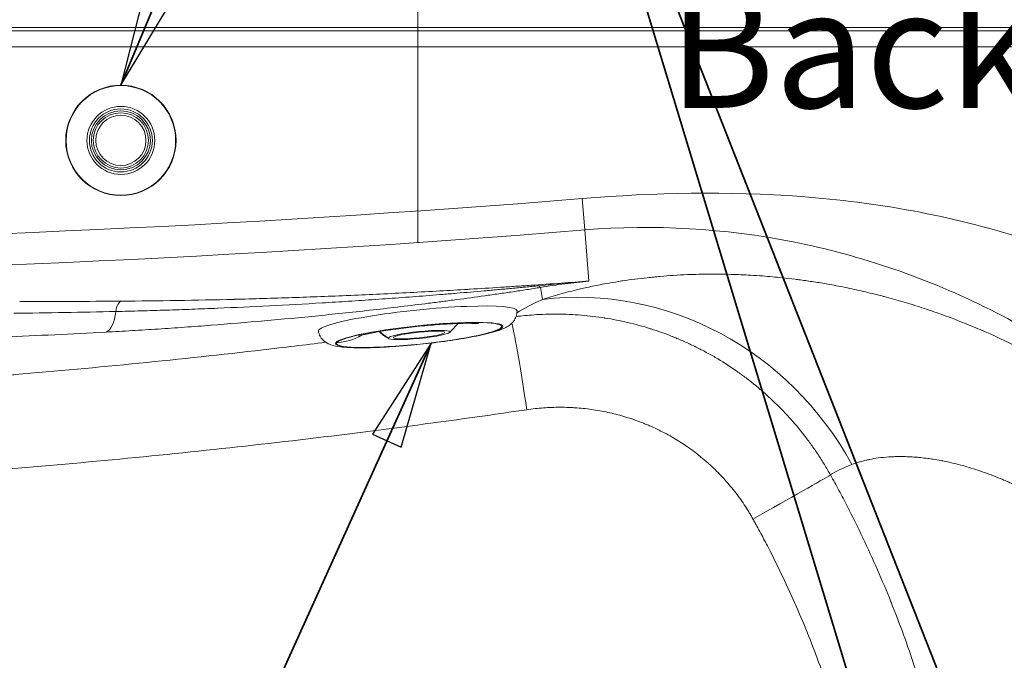
# Model space of a CAD drawing. Units: inches. Extents: x 5 to 165, y 4 to 215.
# Drawn here: x 58 to 73, y 97 to 107 of the extents above; entities that cross this region are included whole.
import ezdxf

# ---------------------------------------------------------------- set-up
doc = ezdxf.new("R2010")
doc.units = ezdxf.units.IN
doc.header["$LTSCALE"] = 20
doc.header["$MEASUREMENT"] = 0
for name, color, linetype, lineweight in [('Dimension (ANSI)', 7, 'Continuous', 18), ('Symbol (ANSI)', 7, 'Continuous', 35), ('Visible (ANSI)', 7, 'Continuous', 18), ('Visible Narrow (ANSI)', 7, 'Continuous', 5)]:
    doc.layers.add(name, color=color, linetype=linetype, lineweight=lineweight)
doc.styles.add('Note Text (ANSI)', font='times.ttf')
doc.dimstyles.new('Clarion Style 1', dxfattribs={"dimscale": 20, "dimtxt": 0.094, "dimasz": 0.098425, "dimexe": 0.125, "dimexo": 0.0625, "dimgap": 0.031496, "dimtad": 1, "dimdec": 3, "dimrnd": 1e-08, "dimzin": 3, "dimdsep": 46, "dimlunit": 5, "dimtxsty": 'Note Text (ANSI)', "dimcen": 0.09, "dimdle": 0.15, "dimclrd": 256, "dimclre": 256, "dimclrt": 256, "dimadec": 0, "dimazin": 3, "dimtfac": 1.06383, "dimtofl": 0, "dimtmove": 0, "dimatfit": 3, "dimldrblk": 'Filled-1', "dimfxl": 1, "dimfrac": 1, "dimtolj": 1, "dimtzin": 12, "dimlwd": -1, "dimlwe": -1, "dimarcsym": 0})
doc.dimstyles.new('Clarion Style 1 w_ in [mm]$7', dxfattribs={"dimscale": 20, "dimtxt": 0.094, "dimasz": 0.085, "dimexe": 0.0625, "dimexo": 0.0625, "dimgap": 0.025, "dimtad": 1, "dimdec": 3, "dimrnd": 1e-08, "dimzin": 3, "dimdsep": 46, "dimlunit": 5, "dimtxsty": 'Note Text (ANSI)', "dimcen": 0.09, "dimdle": 0.1, "dimclrd": 256, "dimclre": 256, "dimclrt": 256, "dimadec": 0, "dimazin": 3, "dimtfac": 1.06383, "dimtofl": 0, "dimtmove": 0, "dimatfit": 3, "dimldrblk": 'Filled-1', "dimfxl": 1, "dimfrac": 1, "dimtolj": 1, "dimtzin": 12, "dimlwd": -1, "dimlwe": -1, "dimarcsym": 0})

# ---------------------------------------------------------------- blocks, each defined once
blk = doc.blocks.new('Filled-1')
at = {"color": 0}
for p, q in [((0, 0), (-1, 0.1471)), ((-1, 0.1471), (-1, -0.1471)), ((-1, 0), (0, 0)), ((-1, -0.1471), (0, 0))]:
    blk.add_line(p, q, dxfattribs=at)
at = {"color": 0, "flags": 128}
blk.add_lwpolyline([(-1, -0.1471), (0, 0), (-1, 0.1471), (-1, -0.1471)], dxfattribs=at)
at = {"color": 0}
blk.add_solid([(-1, -0.1471), (0, 0), (-1, 0.1471), (-1, -0.1471)], dxfattribs=at)
blk = doc.blocks.new('_DotSmall')
at = {"color": 0, "linetype": 'ByBlock', "const_width": 0.5}
blk.add_lwpolyline([(-0.0625, 0, 1), (0.0625, 0, 1)], format="xyb", close=True, dxfattribs=at)
blk = doc.blocks.new('*D24')
at = {"layer": 'Defpoints', "color": 0, "transparency": 16777216}
for p in [(63.829, 120.743), (63.829, 102.345), (52.103, 101.27)]:
    blk.add_point(p, dxfattribs=at)
at = {"layer": 'Dimension (ANSI)', "transparency": 16777216}
for p, q in [((52.103, 102.52), (52.103, 123.243)), ((63.829, 103.595), (63.829, 123.243)), ((52.103, 120.743), (61.86, 120.743))]:
    blk.add_line(p, q, dxfattribs=at)
blk.add_solid([(61.86, 121.072), (61.86, 120.415), (63.829, 120.743)], dxfattribs=at)
at = {"layer": 'Dimension (ANSI)', "transparency": 16777216, "xscale": 1.968503892421722, "yscale": 1.968503892421722, "zscale": 1.968503892421722, "rotation": 180}
blk.add_blockref('_DotSmall', (52.103, 120.743), dxfattribs=at)
at = {"layer": 'Dimension (ANSI)', "transparency": 16777216, "insert": (55.368, 123.301), "char_height": 1.88, "attachment_point": 1, "style": 'Note Text (ANSI)'}
blk.add_mtext('\\A1;12in', dxfattribs=at)

msp = doc.modelspace()

# ---------------------------------------------------------------- linework, layer by layer
at = {"layer": 'Visible (ANSI)'}
for p, q in [((84.36434, 106.99396), (25.11365, 106.99396)), ((62.44748, 102.63907), (62.44748, 102.63907)), ((62.47117, 102.64053), (62.47117, 102.64053)), ((62.21834, 102.42442), (62.21834, 102.42442))]:
    msp.add_line(p, q, dxfattribs=at)
for radius in [0.875, 0.49894, 0.4675, 0.4375]:
    msp.add_circle((59.12313, 105.20632), radius, dxfattribs=at)
for centre, major_axis, start_param, end_param in [((63.82856, 102.34494), (-1.5751, -0.16287), 3.13050456, 6.2942734), ((63.81526, 102.47347), (1.21204, 0.12533), 1.40919217, 1.40962053), ((63.81526, 102.47347), (1.58505, 0.1639), 1.02112367, 1.02120433), ((63.81526, 102.47347), (1.58505, 0.1639), 2.42153527, 2.42157028), ((63.81526, 102.47347), (1.21204, 0.12533), 2.03261024, 2.03264353), ((63.81098, 102.51492), (0.85265, 0.08817), 2.1462767, 2.14629421)]:
    msp.add_ellipse(centre, major_axis=major_axis, ratio=0.1096576, start_param=start_param, end_param=end_param, dxfattribs=at)
for major_axis in [(-0.48959, -0.05063), (-0.40783, -0.04217)]:
    msp.add_ellipse((63.85156, 102.12249), major_axis=major_axis, ratio=0.1096576, dxfattribs=at)
for points in [[(65.3793, 102.81438), (65.37928, 102.81442), (65.37927, 102.81445), (65.37926, 102.81449)], [(64.46319, 102.30466), (64.42558, 102.25396), (64.38304, 102.2068), (64.33662, 102.16464)], [(63.36813, 102.0645), (63.31407, 102.09626), (63.26278, 102.13372), (63.2156, 102.17565)]]:
    msp.add_open_spline(points, degree=3, dxfattribs=at)
for points, knots in [([(65.40375, 102.50589), (65.40383, 102.47357), (65.39774, 102.44274), (65.37831, 102.38705), (65.36449, 102.36363), (65.33323, 102.32059), (65.31593, 102.30407), (65.27306, 102.26795), (65.24979, 102.25442), (65.14199, 102.19767), (65.05469, 102.17334), (64.83018, 102.11815), (64.70293, 102.09262), (64.43104, 102.04641), (64.28916, 102.02561), (63.99759, 101.98873), (63.84816, 101.9726), (63.55448, 101.94623), (63.41031, 101.93599), (63.13949, 101.92237), (63.01319, 101.91906), (62.78548, 101.92019), (62.68661, 101.92464), (62.55061, 101.94152), (62.50545, 101.94873), (62.42652, 101.97657), (62.39753, 101.98788), (62.33601, 102.03346), (62.30621, 102.06037), (62.26966, 102.12654), (62.2595, 102.15235), (62.25375, 102.18017)], [3.0911481, 3.0911481, 3.0911481, 3.0911481, 3.13147867, 3.13147867, 3.17811027, 3.17811027, 3.23995313, 3.23995313, 3.34686222, 3.34686222, 3.74836231, 3.74836231, 4.11319581, 4.11319581, 4.44605121, 4.44605121, 4.77324277, 4.77324277, 5.09997706, 5.09997706, 5.43047749, 5.43047749, 5.77744554, 5.77744554, 5.99400505, 5.99400505, 6.1022848, 6.1022848, 6.17511818, 6.17511818, 6.21056456, 6.21056456, 6.21056456, 6.21056456]), ([(64.79192, 102.30177), (64.79192, 102.30177), (64.78854, 102.3022), (64.77287, 102.30362), (64.75634, 102.30479), (64.70743, 102.30688), (64.67127, 102.30766), (64.57702, 102.30773), (64.51458, 102.30656), (64.36614, 102.30114), (64.27616, 102.2963), (64.07939, 102.28257), (63.96942, 102.27313), (63.74647, 102.25056), (63.63075, 102.23697), (63.41313, 102.20778), (63.30831, 102.19176), (63.12985, 102.16076), (63.05217, 102.14521), (62.9701, 102.12633), (62.94895, 102.12107), (62.91896, 102.11307), (62.90848, 102.11001), (62.89708, 102.10649), (62.89441, 102.10556), (62.89441, 102.10556)], [1.29523319, 1.29523319, 1.29523319, 1.29523319, 1.53384192, 1.53384192, 1.91408576, 1.91408576, 2.41048536, 2.41048536, 3.04195879, 3.04195879, 3.79417165, 3.79417165, 4.62826135, 4.62826135, 5.50212839, 5.50212839, 6.37788917, 6.37788917, 7.21225181, 7.21225181, 7.56757708, 7.56757708, 7.85825179, 7.85825179, 8.07638506, 8.07638506, 8.07638506, 8.07638506]), ([(65.55821, 100.93866), (64.23892, 100.74451), (62.9174, 100.57114), (60.26988, 100.26593), (58.94389, 100.13409), (56.28734, 99.91208), (54.9568, 99.82191), (52.95746, 99.71814), (52.29043, 99.6888), (50.95516, 99.64069), (50.28692, 99.62191), (48.94919, 99.59501), (48.2797, 99.58688), (46.93938, 99.58138), (46.26856, 99.584), (44.92549, 99.60012), (44.25323, 99.61361), (43.24364, 99.64209), (42.90691, 99.65296), (42.48573, 99.66828), (42.40148, 99.67143), (42.23297, 99.6779), (41.98022, 99.68786), (41.72748, 99.6986), (40.88505, 99.7361), (40.21117, 99.77159), (38.86338, 99.85347), (38.18945, 99.89986), (37.17848, 99.97743), (36.84148, 100.00461), (36.16748, 100.06159), (35.83048, 100.09138), (35.15653, 100.15355), (34.81958, 100.18592), (34.14581, 100.25321), (33.80899, 100.28813), (33.47228, 100.32432)], [0, 0, 0, 0, 0.125, 0.125, 0.25, 0.25, 0.375, 0.375, 0.4375, 0.4375, 0.5, 0.5, 0.5625, 0.5625, 0.625, 0.625, 0.6875, 0.6875, 0.71875, 0.71875, 0.7265625, 0.7265625, 0.734375, 0.75, 0.75, 0.8125, 0.8125, 0.875, 0.875, 0.90625, 0.90625, 0.9375, 0.9375, 0.96875, 0.96875, 1, 1, 1, 1]), ([(69.14418, 99.20568), (69.13336, 99.22509), (69.12232, 99.24446), (69.11111, 99.26367), (69.09991, 99.28288), (69.08853, 99.30195), (69.07699, 99.32088), (69.05399, 99.35861), (69.03031, 99.39577), (69.00597, 99.4324), (69.00588, 99.43253), (69.00579, 99.43267), (69.0057, 99.43281), (68.957, 99.50606), (68.90565, 99.57712), (68.85172, 99.64605), (68.85153, 99.64629), (68.85134, 99.64653), (68.85115, 99.64677), (68.79725, 99.71561), (68.74077, 99.78231), (68.6817, 99.84687), (68.68142, 99.84717), (68.68115, 99.84747), (68.68088, 99.84777), (68.62181, 99.91227), (68.56015, 99.97463), (68.49585, 100.03481), (68.49551, 100.03512), (68.49517, 100.03543), (68.49484, 100.03575), (68.47867, 100.05086), (68.46234, 100.06584), (68.44583, 100.08068), (68.42933, 100.09553), (68.41266, 100.11023), (68.39583, 100.1248), (68.36253, 100.15361), (68.32879, 100.18169), (68.29461, 100.20906), (68.29424, 100.20935), (68.29388, 100.20965), (68.29351, 100.20994), (68.22476, 100.26494), (68.15423, 100.31701), (68.08198, 100.36627), (68.0816, 100.36653), (68.08122, 100.36679), (68.08083, 100.36705), (68.00856, 100.41628), (67.93457, 100.4627), (67.85888, 100.50629), (67.85848, 100.50652), (67.85809, 100.50675), (67.8577, 100.50697), (67.82003, 100.52865), (67.78194, 100.54963), (67.74342, 100.56991), (67.7045, 100.5904), (67.66514, 100.61019), (67.62536, 100.62926), (67.62496, 100.62945), (67.62457, 100.62963), (67.62418, 100.62982), (67.58477, 100.64869), (67.54494, 100.66686), (67.50468, 100.68432), (67.50429, 100.68449), (67.5039, 100.68466), (67.50351, 100.68482), (67.48318, 100.69363), (67.46274, 100.70226), (67.44219, 100.7107), (67.43191, 100.71492), (67.4216, 100.7191), (67.41128, 100.72323), (67.40135, 100.7272), (67.3914, 100.73113), (67.38144, 100.73501), (67.38106, 100.73515), (67.38068, 100.7353), (67.38029, 100.73545), (67.3393, 100.7514), (67.29811, 100.76653), (67.25675, 100.78087), (67.21501, 100.79534), (67.17309, 100.80899), (67.13098, 100.82184), (67.13063, 100.82195), (67.13028, 100.82206), (67.12992, 100.82216), (67.04606, 100.84774), (66.9615, 100.87013), (66.87625, 100.88938), (66.87593, 100.88946), (66.87561, 100.88953), (66.8753, 100.8896), (66.78998, 100.90884), (66.70398, 100.92493), (66.61728, 100.93788), (66.61701, 100.93792), (66.61674, 100.93796), (66.61647, 100.938), (66.5297, 100.95094), (66.44225, 100.96074), (66.35408, 100.96731), (66.35386, 100.96733), (66.35365, 100.96734), (66.35343, 100.96736), (66.33134, 100.96901), (66.3092, 100.97045), (66.28701, 100.97169), (66.26501, 100.97292), (66.24301, 100.97395), (66.22102, 100.97477), (66.22084, 100.97478), (66.22065, 100.97478), (66.22047, 100.97479), (66.17628, 100.97644), (66.13213, 100.97728), (66.08801, 100.97731), (66.08786, 100.97731), (66.08771, 100.97731), (66.08757, 100.97731), (65.99911, 100.97735), (65.91081, 100.97416), (65.82266, 100.96773), (65.73436, 100.9613), (65.64621, 100.95161), (65.55821, 100.93866)], [0, 0, 0, 0, 0.015625, 0.015625, 0.015625, 0.03125, 0.03125, 0.03125, 0.062383703, 0.062383703, 0.062383703, 0.0625, 0.0625, 0.0625, 0.124781771, 0.124781771, 0.124781771, 0.125, 0.125, 0.125, 0.187212193, 0.187212193, 0.187212193, 0.1875, 0.1875, 0.1875, 0.249675211, 0.249675211, 0.249675211, 0.25, 0.25, 0.25, 0.265625, 0.265625, 0.265625, 0.28125, 0.28125, 0.28125, 0.31216732, 0.31216732, 0.31216732, 0.3125, 0.3125, 0.3125, 0.374669014, 0.374669014, 0.374669014, 0.375, 0.375, 0.375, 0.437176853, 0.437176853, 0.437176853, 0.4375, 0.4375, 0.4375, 0.468434526, 0.468434526, 0.468434526, 0.499691071, 0.499691071, 0.499691071, 0.5, 0.5, 0.5, 0.530950492, 0.530950492, 0.530950492, 0.53125, 0.53125, 0.53125, 0.546875, 0.546875, 0.546875, 0.5546875, 0.5546875, 0.5546875, 0.562211498, 0.562211498, 0.562211498, 0.5625, 0.5625, 0.5625, 0.593472824, 0.593472824, 0.593472824, 0.624737689, 0.624737689, 0.624737689, 0.625, 0.625, 0.625, 0.68726925, 0.68726925, 0.68726925, 0.6875, 0.6875, 0.6875, 0.749806153, 0.749806153, 0.749806153, 0.75, 0.75, 0.75, 0.812348534, 0.812348534, 0.812348534, 0.8125, 0.8125, 0.8125, 0.828125, 0.828125, 0.828125, 0.843621757, 0.843621757, 0.843621757, 0.84375, 0.84375, 0.84375, 0.874895842, 0.874895842, 0.874895842, 0.875, 0.875, 0.875, 0.937446256, 0.937446256, 0.937446256, 1, 1, 1, 1]), ([(69.14418, 83.53224), (69.31177, 83.83296), (69.46883, 84.13739), (69.6156, 84.44547), (69.76236, 84.75355), (69.89881, 85.06528), (70.02516, 85.38059), (70.15151, 85.6959), (70.26776, 86.01478), (70.37386, 86.33725), (70.47996, 86.65973), (70.57592, 86.98579), (70.66168, 87.31547), (70.70457, 87.48032), (70.7449, 87.64609), (70.78265, 87.81277), (70.80153, 87.8961), (70.81975, 87.97965), (70.83733, 88.06343), (70.8549, 88.1472), (70.87182, 88.23119), (70.88809, 88.31543), (70.90437, 88.39967), (70.91999, 88.48415), (70.93495, 88.56887), (70.94243, 88.61122), (70.94974, 88.65365), (70.95688, 88.69605), (70.96402, 88.73846), (70.97099, 88.78087), (70.97778, 88.82328), (71.00494, 88.99291), (71.02932, 89.16255), (71.05096, 89.3322), (71.0726, 89.50185), (71.0915, 89.67151), (71.10768, 89.84117), (71.12386, 90.01084), (71.13732, 90.18049), (71.14808, 90.35017), (71.15883, 90.51985), (71.16689, 90.68953), (71.17226, 90.85922), (71.17762, 91.02891), (71.1803, 91.1986), (71.18031, 91.36831), (71.18032, 91.53801), (71.17765, 91.70773), (71.1723, 91.87745), (71.16694, 92.04717), (71.1589, 92.2169), (71.14815, 92.38663), (71.1374, 92.55637), (71.12394, 92.72611), (71.10776, 92.89586), (71.09158, 93.06561), (71.07268, 93.23537), (71.05103, 93.40514), (71.04021, 93.49002), (71.0287, 93.57491), (71.0165, 93.6598), (71.0043, 93.74468), (70.9914, 93.82957), (70.97781, 93.91446), (70.9744, 93.93572), (70.97096, 93.95697), (70.96747, 93.97822), (70.96398, 93.99944), (70.96045, 94.02067), (70.95688, 94.04189), (70.94974, 94.08429), (70.94244, 94.12663), (70.93497, 94.16892), (70.92003, 94.25355), (70.90442, 94.33795), (70.88816, 94.42213), (70.85565, 94.59048), (70.82052, 94.75793), (70.78281, 94.92447), (70.7451, 95.09102), (70.7048, 95.25666), (70.66195, 95.42142), (70.57625, 95.75095), (70.48035, 96.07693), (70.37428, 96.39938), (70.26822, 96.72183), (70.152, 97.04075), (70.02563, 97.35615), (69.96245, 97.51385), (69.89673, 97.67067), (69.82845, 97.82659), (69.76017, 97.98252), (69.68933, 98.13756), (69.61591, 98.29171), (69.54249, 98.44585), (69.46649, 98.5991), (69.38788, 98.75143), (69.34857, 98.8276), (69.30861, 98.90355), (69.26799, 98.97926), (69.24767, 99.01713), (69.22719, 99.05495), (69.20655, 99.0927), (69.19623, 99.11157), (69.18586, 99.13043), (69.17547, 99.14927), (69.16507, 99.1681), (69.15464, 99.1869), (69.14418, 99.20568)], [0, 0, 0, 0, 0.0625, 0.0625, 0.0625, 0.125, 0.125, 0.125, 0.1875, 0.1875, 0.1875, 0.25, 0.25, 0.25, 0.28125349, 0.28125349, 0.28125349, 0.29687811, 0.29687811, 0.29687811, 0.3125, 0.3125, 0.3125, 0.328125, 0.328125, 0.328125, 0.3359375, 0.3359375, 0.3359375, 0.34375, 0.34375, 0.34375, 0.375, 0.375, 0.375, 0.40625007, 0.40625007, 0.40625007, 0.4375, 0.4375, 0.4375, 0.46874935, 0.46874935, 0.46874935, 0.49999873, 0.49999873, 0.49999873, 0.53124804, 0.53124804, 0.53124804, 0.56249729, 0.56249729, 0.56249729, 0.59374654, 0.59374654, 0.59374654, 0.62499584, 0.62499584, 0.62499584, 0.64062016, 0.64062016, 0.64062016, 0.65624487, 0.65624487, 0.65624487, 0.66015625, 0.66015625, 0.66015625, 0.6640625, 0.6640625, 0.6640625, 0.67186934, 0.67186934, 0.67186934, 0.68749389, 0.68749389, 0.68749389, 0.71874272, 0.71874272, 0.71874272, 0.7499929, 0.7499929, 0.7499929, 0.81249303, 0.81249303, 0.81249303, 0.87499393, 0.87499393, 0.87499393, 0.90624454, 0.90624454, 0.90624454, 0.93749545, 0.93749545, 0.93749545, 0.96874636, 0.96874636, 0.96874636, 0.98437184, 0.98437184, 0.98437184, 0.9921875, 0.9921875, 0.9921875, 0.99609375, 0.99609375, 0.99609375, 1, 1, 1, 1])]:
    msp.add_open_spline(points, degree=3, knots=knots, dxfattribs=at)
at = {"layer": 'Visible Narrow (ANSI)'}
for p, q in [((84.31125, 106.94087), (25.16675, 106.94087)), ((25.16675, 106.69121), (84.31125, 106.69121)), ((66.47743, 103.7879), (66.43699, 104.28435)), ((66.54344, 102.97749), (66.47743, 103.7879)), ((65.80586, 102.68714), (65.77769, 102.87657))]:
    msp.add_line(p, q, dxfattribs=at)
for radius in [0.86814, 0.53821, 0.39813]:
    msp.add_circle((59.12313, 105.20632), radius, dxfattribs=at)
for radius in [220.1927, 220.6908]:
    msp.add_arc((48.56067, 323.75021), radius, 266.115247, 274.6566758, dxfattribs=at)
for centre, major_axis, ratio, start_param, end_param in [((65.70443, 103.36925), (0.08022, -0.49352), 0.15269053, 5.91815286, 6.19488074), ((66.53853, 97.76034), (-2.07366, 4.54972), 0.95337186, 4.7865685, 5.9902244), ((63.79903, 102.63043), (1.58505, 0.1639), 0.1096576, 0.11513095, 0.11575099), ((57.60278, 372.38243), (-0.02474, -269.72891), 0.90612586, 6.28294322, 6.28953685), ((59.14229, 102.41006), (-0.00174, 0.24999), 0.42260984, 0.09631414, 1.22244528), ((63.78675, 102.74907), (-1.33635, -0.13819), 0.1096576, 6.09638484, 6.09638884), ((58.84259, 102.66399), (0.0268, -0.49928), 0.40815849, 0.09561576, 1.20305606), ((65.50801, 100.92379), (-0.21871, 1.48397), 0.0345509, 4.71731233, 5.91550691), ((69.09303, 99.19451), (1.30997, 0.73073), 0.01011678, 4.74579789, 6.06224715)]:
    msp.add_ellipse(centre, major_axis=major_axis, ratio=ratio, start_param=start_param, end_param=end_param, dxfattribs=at)
for major_axis in [(-1.32767, -0.13729), (-1.30796, -0.13525)]:
    msp.add_ellipse((63.85156, 102.12249), major_axis=major_axis, ratio=0.1096576, dxfattribs=at)
for points, knots in [([(79.43209, 99.29283), (78.72708, 100.35544), (77.81077, 101.26869), (76.78155, 101.99739), (75.75232, 102.72609), (74.61304, 103.26996), (73.44722, 103.64482), (72.28141, 104.01969), (71.09017, 104.22739), (69.91596, 104.31639), (68.74174, 104.40539), (67.58305, 104.3777), (66.43699, 104.28435)], [-1, -1, -1, -1, -0.75, -0.75, -0.75, -0.5, -0.5, -0.5, -0.25, -0.25, -0.25, 0, 0, 0, 0]), ([(66.47743, 103.7879), (67.58112, 103.8778), (68.69666, 103.81205), (69.78117, 103.59733), (70.86568, 103.38262), (71.91878, 103.01915), (72.90349, 102.52456), (73.88821, 102.02997), (74.80446, 101.40452), (75.62381, 100.67323), (76.44317, 99.94193), (77.16571, 99.10496), (77.77187, 98.19133)], [-1, -1, -1, -1, -0.75, -0.75, -0.75, -0.5, -0.5, -0.5, -0.25, -0.25, -0.25, 0, 0, 0, 0]), ([(73.37521, 101.91631), (73.1653, 102.02166), (72.95523, 102.11892), (72.7453, 102.20856), (72.59177, 102.27412), (72.43831, 102.33559), (72.28505, 102.39315), (72.23219, 102.41299), (72.17936, 102.43237), (72.12655, 102.45129), (72.0249, 102.48772), (71.92335, 102.52243), (71.82194, 102.55548), (71.72141, 102.58824), (71.62101, 102.61937), (71.52078, 102.64889), (71.42144, 102.67815), (71.32227, 102.70584), (71.2233, 102.73199), (71.21599, 102.73392), (71.20868, 102.73585), (71.20138, 102.73776), (71.15956, 102.74872), (71.11777, 102.7594), (71.07599, 102.76982), (71.02719, 102.78199), (70.9784, 102.7938), (70.92967, 102.80524), (70.88125, 102.8166), (70.83288, 102.82761), (70.78463, 102.83824), (70.7367, 102.8488), (70.68889, 102.859), (70.64116, 102.86884), (70.5468, 102.88829), (70.45275, 102.90637), (70.35897, 102.92311), (70.28378, 102.93653), (70.20876, 102.9491), (70.13388, 102.96083), (70.11695, 102.96348), (70.10003, 102.96609), (70.08312, 102.96865), (70.01212, 102.97942), (69.94133, 102.98942), (69.87105, 102.99864), (69.85187, 103.00115), (69.83272, 103.00361), (69.8136, 103.00601), (69.74601, 103.0145), (69.67884, 103.02227), (69.61209, 103.02935), (69.50481, 103.04073), (69.39864, 103.05033), (69.29361, 103.05823), (69.23098, 103.06295), (69.16875, 103.06706), (69.10694, 103.07059), (69.00313, 103.07653), (68.90048, 103.08082), (68.79902, 103.08357), (68.63964, 103.08789), (68.4832, 103.0884), (68.32985, 103.08544), (68.26959, 103.08428), (68.20981, 103.08257), (68.15051, 103.08036), (68.13523, 103.07979), (68.12, 103.07918), (68.1048, 103.07854), (68.0311, 103.07545), (67.95822, 103.07156), (67.8861, 103.06691), (67.81461, 103.06231), (67.74386, 103.05696), (67.67376, 103.0509), (67.63899, 103.04789), (67.60439, 103.0447), (67.57, 103.04135), (67.53582, 103.03801), (67.50185, 103.03451), (67.46809, 103.03085), (67.40186, 103.02367), (67.33642, 103.01587), (67.27174, 103.00747), (67.27115, 103.00739), (67.27056, 103.00731), (67.26997, 103.00724), (67.20565, 102.99887), (67.14207, 102.98992), (67.07931, 102.98042), (67.07457, 102.9797), (67.06984, 102.97898), (67.06511, 102.97826), (66.99717, 102.96787), (66.93036, 102.95686), (66.86467, 102.94529), (66.81574, 102.93667), (66.76745, 102.92774), (66.71978, 102.91852), (66.63944, 102.90298), (66.56089, 102.88661), (66.48413, 102.86952), (66.45188, 102.86234), (66.41995, 102.85503), (66.38834, 102.8476), (66.28336, 102.82292), (66.18189, 102.79692), (66.084, 102.76983), (65.98781, 102.74322), (65.89508, 102.71558), (65.80586, 102.68714)], [0, 0, 0, 0, 0.07219875, 0.07219875, 0.07219875, 0.125, 0.125, 0.125, 0.14320987, 0.14320987, 0.14320987, 0.17826493, 0.17826493, 0.17826493, 0.21301507, 0.21301507, 0.21301507, 0.24745695, 0.24745695, 0.24745695, 0.25, 0.25, 0.25, 0.2645568, 0.2645568, 0.2645568, 0.28155994, 0.28155994, 0.28155994, 0.29845581, 0.29845581, 0.29845581, 0.31523466, 0.31523466, 0.31523466, 0.34840601, 0.34840601, 0.34840601, 0.375, 0.375, 0.375, 0.38101159, 0.38101159, 0.38101159, 0.40625, 0.40625, 0.40625, 0.4131398, 0.4131398, 0.4131398, 0.4375, 0.4375, 0.4375, 0.47665398, 0.47665398, 0.47665398, 0.5, 0.5, 0.5, 0.53920826, 0.53920826, 0.53920826, 0.60079868, 0.60079868, 0.60079868, 0.625, 0.625, 0.625, 0.63123287, 0.63123287, 0.63123287, 0.66145053, 0.66145053, 0.66145053, 0.69140566, 0.69140566, 0.69140566, 0.70626325, 0.70626325, 0.70626325, 0.72103032, 0.72103032, 0.72103032, 0.75, 0.75, 0.75, 0.75026426, 0.75026426, 0.75026426, 0.77907429, 0.77907429, 0.77907429, 0.78125, 0.78125, 0.78125, 0.8125, 0.8125, 0.8125, 0.83577501, 0.83577501, 0.83577501, 0.875, 0.875, 0.875, 0.89148074, 0.89148074, 0.89148074, 0.94621577, 0.94621577, 0.94621577, 1, 1, 1, 1]), ([(65.77769, 102.87657), (65.70411, 102.86461), (65.63043, 102.85297), (65.5567, 102.84155), (65.48297, 102.83014), (65.40918, 102.81893), (65.33535, 102.80791), (65.26146, 102.79688), (65.18753, 102.78603), (65.11356, 102.77533), (65.0397, 102.76465), (64.9658, 102.75413), (64.89187, 102.74375), (64.7439, 102.72298), (64.59579, 102.70277), (64.44756, 102.68309), (64.37345, 102.67325), (64.29925, 102.66353), (64.22516, 102.65396), (64.22502, 102.65394), (64.22489, 102.65392), (64.22475, 102.6539), (64.15079, 102.64434), (64.07699, 102.63494), (64.00333, 102.62567), (64.00318, 102.62565), (64.00302, 102.62563), (64.00287, 102.62561), (63.85525, 102.60704), (63.70821, 102.58904), (63.56167, 102.57158), (63.41536, 102.55414), (63.26954, 102.53723), (63.12422, 102.52083), (63.12401, 102.5208), (63.12381, 102.52078), (63.12361, 102.52076), (62.97809, 102.50434), (62.83305, 102.48843), (62.68846, 102.47301), (62.54409, 102.45761), (62.40017, 102.4427), (62.25668, 102.42827), (62.25647, 102.42825), (62.25625, 102.42822), (62.25604, 102.4282), (61.96886, 102.39932), (61.68341, 102.37233), (61.3996, 102.34715), (61.3994, 102.34713), (61.3992, 102.34712), (61.399, 102.3471), (61.11518, 102.32192), (60.83299, 102.29856), (60.55238, 102.27695), (60.55223, 102.27694), (60.55207, 102.27692), (60.55191, 102.27691), (60.41154, 102.2661), (60.27157, 102.25573), (60.13199, 102.24579), (59.99251, 102.23586), (59.85343, 102.22636), (59.71474, 102.21729), (59.57593, 102.20821), (59.43746, 102.19956), (59.29977, 102.19135), (59.16208, 102.18314), (59.02507, 102.17537), (58.88873, 102.16803)], [0, 0, 0, 0, 0.03125, 0.03125, 0.03125, 0.0625, 0.0625, 0.0625, 0.09377441, 0.09377441, 0.09377441, 0.125, 0.125, 0.125, 0.1875, 0.1875, 0.1875, 0.21875, 0.21875, 0.21875, 0.21880732, 0.21880732, 0.21880732, 0.25, 0.25, 0.25, 0.25006503, 0.25006503, 0.25006503, 0.31257886, 0.31257886, 0.31257886, 0.375, 0.375, 0.375, 0.37508604, 0.37508604, 0.37508604, 0.43759132, 0.43759132, 0.43759132, 0.5, 0.5, 0.5, 0.50009314, 0.50009314, 0.50009314, 0.625, 0.625, 0.625, 0.62508769, 0.62508769, 0.62508769, 0.75, 0.75, 0.75, 0.75007043, 0.75007043, 0.75007043, 0.81255697, 0.81255697, 0.81255697, 0.875, 0.875, 0.875, 0.9375, 0.9375, 0.9375, 1, 1, 1, 1]), ([(59.04239, 102.4947), (59.17462, 102.49774), (59.3075, 102.50109), (59.44103, 102.50478), (59.44121, 102.50479), (59.44139, 102.50479), (59.44157, 102.5048), (59.57496, 102.50848), (59.70907, 102.5125), (59.84358, 102.51684), (59.84391, 102.51685), (59.84424, 102.51686), (59.84457, 102.51687), (59.9789, 102.5212), (60.11364, 102.52587), (60.2488, 102.53085), (60.38426, 102.53585), (60.52015, 102.54118), (60.65645, 102.54684), (60.65719, 102.54687), (60.65793, 102.5469), (60.65866, 102.54693), (60.9305, 102.55822), (61.20402, 102.57083), (61.47921, 102.58478), (61.75525, 102.59878), (62.03297, 102.61413), (62.31242, 102.63087), (62.31405, 102.63097), (62.31569, 102.63107), (62.31732, 102.63117), (62.45552, 102.63946), (62.59415, 102.64809), (62.73321, 102.65706), (62.87402, 102.66616), (63.01528, 102.6756), (63.15699, 102.68541), (63.15872, 102.68553), (63.16045, 102.68565), (63.16218, 102.68577), (63.30233, 102.69548), (63.44294, 102.70555), (63.58399, 102.71598), (63.72703, 102.72656), (63.87052, 102.73751), (64.01452, 102.74885), (64.01565, 102.74894), (64.01679, 102.74903), (64.01792, 102.74912), (64.0889, 102.75472), (64.16001, 102.7604), (64.23123, 102.76619), (64.30362, 102.77207), (64.37614, 102.77805), (64.44865, 102.78412), (64.44909, 102.78415), (64.44952, 102.78419), (64.44996, 102.78423), (64.59424, 102.79631), (64.73864, 102.80876), (64.88318, 102.8216), (64.95571, 102.82804), (65.02828, 102.83459), (65.10089, 102.84124), (65.17297, 102.84784), (65.24509, 102.85454), (65.31725, 102.86135), (65.31758, 102.86138), (65.3179, 102.86141), (65.31823, 102.86144), (65.39033, 102.86825), (65.46248, 102.87517), (65.53468, 102.88221), (65.53494, 102.88224), (65.53521, 102.88227), (65.53547, 102.88229), (65.60774, 102.88934), (65.68006, 102.89652), (65.75246, 102.90387)], [0, 0, 0, 0, 0.06241615, 0.06241615, 0.06241615, 0.0625, 0.0625, 0.0625, 0.12484625, 0.12484625, 0.12484625, 0.125, 0.125, 0.125, 0.18726274, 0.18726274, 0.18726274, 0.24966252, 0.24966252, 0.24966252, 0.25, 0.25, 0.25, 0.37444511, 0.37444511, 0.37444511, 0.49927049, 0.49927049, 0.49927049, 0.5, 0.5, 0.5, 0.56172787, 0.56172787, 0.56172787, 0.62423772, 0.62423772, 0.62423772, 0.625, 0.625, 0.625, 0.686819, 0.686819, 0.686819, 0.74950628, 0.74950628, 0.74950628, 0.75, 0.75, 0.75, 0.78090068, 0.78090068, 0.78090068, 0.81231104, 0.81231104, 0.81231104, 0.8125, 0.8125, 0.8125, 0.875, 0.875, 0.875, 0.9063635, 0.9063635, 0.9063635, 0.9375, 0.9375, 0.9375, 0.93764007, 0.93764007, 0.93764007, 0.96875, 0.96875, 0.96875, 0.96886246, 0.96886246, 0.96886246, 1, 1, 1, 1]), ([(66.54344, 102.97749), (66.39748, 102.9662), (66.25207, 102.95525), (66.10704, 102.9446), (65.94557, 102.93275), (65.78457, 102.92129), (65.6237, 102.91019), (65.54296, 102.90461), (65.46225, 102.89913), (65.38169, 102.89375), (65.30102, 102.88836), (65.22051, 102.88307), (65.14015, 102.87787), (64.97935, 102.86748), (64.81921, 102.85748), (64.65942, 102.84786), (64.64799, 102.84717), (64.63656, 102.84648), (64.62512, 102.8458), (64.47696, 102.83692), (64.32918, 102.82836), (64.18181, 102.82013), (64.02317, 102.81126), (63.86499, 102.80277), (63.70727, 102.79465), (63.54966, 102.78653), (63.39251, 102.77878), (63.23581, 102.7714), (63.07922, 102.76402), (62.92308, 102.757), (62.7674, 102.75034), (62.7617, 102.7501), (62.75599, 102.74986), (62.75029, 102.74961), (62.44502, 102.73661), (62.14149, 102.725), (61.83972, 102.71475), (61.53274, 102.70432), (61.22757, 102.69531), (60.92424, 102.6877), (60.92232, 102.68766), (60.92039, 102.68761), (60.91846, 102.68756), (60.31506, 102.67246), (59.71893, 102.66289), (59.13039, 102.65882)], [0, 0, 0, 0, 0.05641083, 0.05641083, 0.05641083, 0.11921724, 0.11921724, 0.11921724, 0.15073869, 0.15073869, 0.15073869, 0.18230617, 0.18230617, 0.18230617, 0.24547876, 0.24547876, 0.24547876, 0.25, 0.25, 0.25, 0.30859844, 0.30859844, 0.30859844, 0.37167409, 0.37167409, 0.37167409, 0.43470568, 0.43470568, 0.43470568, 0.497693, 0.497693, 0.497693, 0.5, 0.5, 0.5, 0.62353536, 0.62353536, 0.62353536, 0.74920153, 0.74920153, 0.74920153, 0.75, 0.75, 0.75, 1, 1, 1, 1]), ([(65.75246, 102.90387), (65.88398, 102.91721), (66.01552, 102.93), (66.14708, 102.94224), (66.21305, 102.94838), (66.27902, 102.95438), (66.34503, 102.96025), (66.41116, 102.96613), (66.47733, 102.97188), (66.54344, 102.97749)], [0, 0, 0, 0, 0.49908618, 0.49908618, 0.49908618, 0.74930793, 0.74930793, 0.74930793, 1, 1, 1, 1]), ([(65.77769, 102.87657), (65.90547, 102.89741), (66.03314, 102.91623), (66.16075, 102.93305), (66.22456, 102.94146), (66.28835, 102.94936), (66.35213, 102.95677), (66.41591, 102.96417), (66.47972, 102.97109), (66.54344, 102.97749)], [0, 0, 0, 0, 0.5, 0.5, 0.5, 0.75, 0.75, 0.75, 1, 1, 1, 1]), ([(70.37279, 99.90458), (70.35733, 99.93231), (70.34158, 99.95992), (70.32561, 99.98732), (70.30979, 100.01444), (70.29375, 100.04136), (70.27746, 100.0681), (70.27729, 100.06838), (70.27711, 100.06867), (70.27694, 100.06896), (70.24437, 100.12241), (70.21088, 100.1751), (70.17647, 100.22705), (70.1761, 100.22761), (70.17573, 100.22816), (70.17536, 100.22872), (70.14057, 100.28119), (70.10484, 100.3329), (70.06818, 100.38385), (70.03229, 100.43374), (69.99551, 100.4829), (69.95785, 100.53134), (69.95706, 100.53236), (69.95626, 100.53337), (69.95547, 100.53439), (69.87851, 100.6332), (69.79788, 100.729), (69.71355, 100.82178), (69.6714, 100.86816), (69.62833, 100.91378), (69.58433, 100.95864), (69.54198, 101.00181), (69.49878, 101.04428), (69.45471, 101.08603), (69.45299, 101.08765), (69.45127, 101.08927), (69.44956, 101.0909), (69.42663, 101.11256), (69.40348, 101.13401), (69.38007, 101.15529), (69.35861, 101.1748), (69.33692, 101.19417), (69.31506, 101.21336), (69.3131, 101.21508), (69.31114, 101.21679), (69.30918, 101.21851), (69.28533, 101.23937), (69.2613, 101.25998), (69.23712, 101.28033), (69.21509, 101.29887), (69.19293, 101.31719), (69.17063, 101.3353), (69.16846, 101.33706), (69.16629, 101.33882), (69.16412, 101.34057), (69.11515, 101.38021), (69.06554, 101.41881), (69.01531, 101.4564), (68.96757, 101.49213), (68.91927, 101.52693), (68.8704, 101.56083), (68.86787, 101.56259), (68.86534, 101.56434), (68.86281, 101.56609), (68.75997, 101.63715), (68.65465, 101.7042), (68.54685, 101.76726), (68.49299, 101.79877), (68.43852, 101.82928), (68.38342, 101.85879), (68.33128, 101.88672), (68.27858, 101.91376), (68.22533, 101.93989), (68.22234, 101.94135), (68.21934, 101.94282), (68.21635, 101.94428), (68.16304, 101.9703), (68.10918, 101.99542), (68.05475, 102.01963), (68.0517, 102.02099), (68.04866, 102.02234), (68.04561, 102.02369), (68.01685, 102.03641), (67.98792, 102.04888), (67.95885, 102.06109), (67.93282, 102.07202), (67.90667, 102.08274), (67.88047, 102.09322), (67.87741, 102.09445), (67.87435, 102.09567), (67.87129, 102.09689), (67.81278, 102.12017), (67.75401, 102.14228), (67.69496, 102.16323), (67.63888, 102.18314), (67.58254, 102.20201), (67.52599, 102.21985), (67.52303, 102.22078), (67.52008, 102.22171), (67.51713, 102.22264), (67.39813, 102.25993), (67.27809, 102.29269), (67.15701, 102.32096), (67.03838, 102.34867), (66.91877, 102.37206), (66.79816, 102.39114), (66.79577, 102.39151), (66.79338, 102.39189), (66.79099, 102.39226), (66.72951, 102.40189), (66.66777, 102.4104), (66.60577, 102.41778), (66.54571, 102.42492), (66.48541, 102.431), (66.42486, 102.43599), (66.42292, 102.43615), (66.42099, 102.43631), (66.41905, 102.43647), (66.35822, 102.44142), (66.29707, 102.44529), (66.23602, 102.44804), (66.23436, 102.44811), (66.2327, 102.44819), (66.23104, 102.44826), (66.16971, 102.45096), (66.10842, 102.45254), (66.04718, 102.45301), (66.04582, 102.45302), (66.04447, 102.45303), (66.04312, 102.45304), (65.98054, 102.45347), (65.918, 102.45275), (65.85551, 102.45087), (65.79303, 102.44899), (65.7306, 102.44595), (65.66822, 102.44176), (65.57475, 102.43549), (65.48138, 102.42663), (65.38811, 102.41515)], [0, 0, 0, 0, 0.015701838, 0.015701838, 0.015701838, 0.03125, 0.03125, 0.03125, 0.03141674, 0.03141674, 0.03141674, 0.0625, 0.0625, 0.0625, 0.062834275, 0.062834275, 0.062834275, 0.09424382, 0.09424382, 0.09424382, 0.125, 0.125, 0.125, 0.125645288, 0.125645288, 0.125645288, 0.188426717, 0.188426717, 0.188426717, 0.219805357, 0.219805357, 0.219805357, 0.25, 0.25, 0.25, 0.251174667, 0.251174667, 0.251174667, 0.266861109, 0.266861109, 0.266861109, 0.28125, 0.28125, 0.28125, 0.282538245, 0.282538245, 0.282538245, 0.298213687, 0.298213687, 0.298213687, 0.3125, 0.3125, 0.3125, 0.313889126, 0.313889126, 0.313889126, 0.345223001, 0.345223001, 0.345223001, 0.375, 0.375, 0.375, 0.376541775, 0.376541775, 0.376541775, 0.439131882, 0.439131882, 0.439131882, 0.470404338, 0.470404338, 0.470404338, 0.5, 0.5, 0.5, 0.501661811, 0.501661811, 0.501661811, 0.53125, 0.53125, 0.53125, 0.532904895, 0.532904895, 0.532904895, 0.548518862, 0.548518862, 0.548518862, 0.5625, 0.5625, 0.5625, 0.564133606, 0.564133606, 0.564133606, 0.59535013, 0.59535013, 0.59535013, 0.625, 0.625, 0.625, 0.626546912, 0.626546912, 0.626546912, 0.688904709, 0.688904709, 0.688904709, 0.75, 0.75, 0.75, 0.751209406, 0.751209406, 0.751209406, 0.782340724, 0.782340724, 0.782340724, 0.8125, 0.8125, 0.8125, 0.8134635, 0.8134635, 0.8134635, 0.84375, 0.84375, 0.84375, 0.844572327, 0.844572327, 0.844572327, 0.875, 0.875, 0.875, 0.875672717, 0.875672717, 0.875672717, 0.90676444, 0.90676444, 0.90676444, 0.937850006, 0.937850006, 0.937850006, 0.984429044, 0.984429044, 0.984429044, 0.984429044]), ([(62.37268, 102.00673), (62.04073, 101.96567), (61.7087, 101.92594), (61.3766, 101.88753), (60.06739, 101.73612), (58.75702, 101.60529), (57.44549, 101.49498), (57.43427, 101.49403), (57.42304, 101.49309), (57.41181, 101.49215), (56.20711, 101.39115), (55.00142, 101.30745), (53.79476, 101.24107)], [0.092771353, 0.092771353, 0.092771353, 0.092771353, 0.12436895, 0.12436895, 0.12436895, 0.248933839, 0.248933839, 0.248933839, 0.25, 0.25, 0.25, 0.364417921, 0.364417921, 0.364417921, 0.364417921]), ([(70.71049, 100.06906), (70.74946, 100.08413), (70.79088, 100.09825), (70.83487, 100.11123), (70.83831, 100.11225), (70.84176, 100.11325), (70.84523, 100.11425), (70.86917, 100.12115), (70.89388, 100.12772), (70.91923, 100.13388), (70.9372, 100.13824), (70.95551, 100.14241), (70.97416, 100.14637), (70.98181, 100.148), (70.98952, 100.14959), (70.99729, 100.15114), (71.03951, 100.15959), (71.08341, 100.16698), (71.12902, 100.17319), (71.18362, 100.18064), (71.24067, 100.18639), (71.30017, 100.19026), (71.31666, 100.19133), (71.33333, 100.19225), (71.3502, 100.19302), (71.36404, 100.19366), (71.37801, 100.19419), (71.3921, 100.19462), (71.42356, 100.19558), (71.45565, 100.19603), (71.4884, 100.19592), (71.50484, 100.19587), (71.52145, 100.19568), (71.53823, 100.19535), (71.55503, 100.19501), (71.57202, 100.19454), (71.58915, 100.19391), (71.62346, 100.19267), (71.65836, 100.19083), (71.69392, 100.18838), (71.71866, 100.18667), (71.74372, 100.18467), (71.76911, 100.18234), (71.78021, 100.18133), (71.79137, 100.18026), (71.80259, 100.17912), (71.83946, 100.17539), (71.87698, 100.17101), (71.91516, 100.16593), (71.94428, 100.16206), (71.97378, 100.15779), (72.00367, 100.15309), (72.04416, 100.14673), (72.08544, 100.13959), (72.12721, 100.13167), (72.13546, 100.13011), (72.14373, 100.12852), (72.15202, 100.12689), (72.18569, 100.1203), (72.21967, 100.1132), (72.25395, 100.1056), (72.30356, 100.0946), (72.35377, 100.08255), (72.40456, 100.0694), (72.49229, 100.0467), (72.58173, 100.02076), (72.6728, 99.99141), (72.71905, 99.97649), (72.76573, 99.9607), (72.81281, 99.944), (72.86037, 99.92713), (72.90835, 99.90933), (72.95674, 99.89057), (73.00561, 99.87163), (73.0549, 99.85171), (73.1046, 99.83078), (73.12962, 99.82024), (73.15475, 99.80945), (73.17999, 99.79839), (73.20535, 99.78727), (73.23082, 99.77589), (73.25636, 99.76426), (73.28202, 99.75257), (73.30776, 99.74062), (73.33355, 99.72843), (73.34163, 99.7246), (73.34973, 99.72075), (73.35783, 99.71688), (73.37564, 99.70835), (73.3935, 99.6997), (73.41139, 99.69092), (73.46361, 99.6653), (73.51616, 99.63859), (73.56902, 99.61075), (73.59739, 99.59581), (73.62585, 99.58055), (73.65439, 99.56496), (73.67924, 99.55138), (73.70415, 99.53756), (73.72913, 99.52349), (73.75439, 99.50925), (73.77971, 99.49476), (73.8051, 99.48001), (73.8339, 99.46327), (73.86273, 99.44621), (73.89157, 99.42886), (73.91328, 99.4158), (73.935, 99.40257), (73.95671, 99.38918), (74.04549, 99.3344), (74.13429, 99.27678), (74.22297, 99.21631), (74.33629, 99.13906), (74.44942, 99.05713), (74.56212, 98.97046)], [0, 0, 0, 0, 0.05797019, 0.05797019, 0.05797019, 0.0625, 0.0625, 0.0625, 0.09375, 0.09375, 0.09375, 0.11590697, 0.11590697, 0.11590697, 0.125, 0.125, 0.125, 0.17442446, 0.17442446, 0.17442446, 0.23360391, 0.23360391, 0.23360391, 0.25, 0.25, 0.25, 0.26346045, 0.26346045, 0.26346045, 0.29351067, 0.29351067, 0.29351067, 0.30859135, 0.30859135, 0.30859135, 0.32369759, 0.32369759, 0.32369759, 0.35395131, 0.35395131, 0.35395131, 0.375, 0.375, 0.375, 0.38420277, 0.38420277, 0.38420277, 0.41443783, 0.41443783, 0.41443783, 0.4375, 0.4375, 0.4375, 0.46875, 0.46875, 0.46875, 0.47492251, 0.47492251, 0.47492251, 0.5, 0.5, 0.5, 0.53629778, 0.53629778, 0.53629778, 0.59900118, 0.59900118, 0.59900118, 0.63084753, 0.63084753, 0.63084753, 0.66301768, 0.66301768, 0.66301768, 0.6955059, 0.6955059, 0.6955059, 0.71186721, 0.71186721, 0.71186721, 0.72830538, 0.72830538, 0.72830538, 0.74481941, 0.74481941, 0.74481941, 0.75, 0.75, 0.75, 0.76139803, 0.76139803, 0.76139803, 0.79465356, 0.79465356, 0.79465356, 0.8125, 0.8125, 0.8125, 0.82803601, 0.82803601, 0.82803601, 0.84375, 0.84375, 0.84375, 0.86157954, 0.86157954, 0.86157954, 0.875, 0.875, 0.875, 0.92988181, 0.92988181, 0.92988181, 1, 1, 1, 1]), ([(70.37279, 82.83334), (70.55536, 83.1609), (70.72643, 83.49252), (70.8863, 83.82811), (71.04621, 84.16377), (71.19493, 84.50339), (71.33259, 84.84692), (71.47019, 85.19027), (71.59675, 85.53752), (71.71229, 85.88867), (71.82786, 86.23991), (71.93242, 86.59504), (72.02584, 86.95412), (72.02589, 86.95432), (72.02595, 86.95453), (72.026, 86.95474), (72.07265, 87.13407), (72.11652, 87.31438), (72.15759, 87.49569), (72.17815, 87.58645), (72.198, 87.67745), (72.21715, 87.76871), (72.23629, 87.85997), (72.25473, 87.95148), (72.27246, 88.04323), (72.27251, 88.04351), (72.27256, 88.04378), (72.27261, 88.04405), (72.29028, 88.13554), (72.30725, 88.22728), (72.32349, 88.31927), (72.32354, 88.31956), (72.3236, 88.31985), (72.32365, 88.32014), (72.33174, 88.36599), (72.33966, 88.41189), (72.34739, 88.4578), (72.35516, 88.50399), (72.36275, 88.55017), (72.37015, 88.59636), (72.3702, 88.59667), (72.37025, 88.59697), (72.37029, 88.59728), (72.39982, 88.78173), (72.42633, 88.96618), (72.44986, 89.15065), (72.4499, 89.15099), (72.44994, 89.15133), (72.44999, 89.15166), (72.4735, 89.3361), (72.49403, 89.52053), (72.51161, 89.70498), (72.52923, 89.88977), (72.54388, 90.07456), (72.5556, 90.25937), (72.56732, 90.44417), (72.5761, 90.62898), (72.58196, 90.8138), (72.58781, 90.99861), (72.59074, 91.18344), (72.59075, 91.36827), (72.59075, 91.36875), (72.59075, 91.36923), (72.59075, 91.36971), (72.59074, 91.55406), (72.58782, 91.73843), (72.582, 91.9228), (72.57616, 92.10766), (72.56739, 92.29252), (72.55568, 92.47739), (72.54397, 92.66226), (72.52932, 92.84713), (72.5117, 93.03202), (72.49408, 93.21691), (72.4735, 93.4018), (72.44993, 93.58671), (72.44985, 93.58733), (72.44977, 93.58794), (72.44969, 93.58856), (72.43797, 93.6804), (72.42551, 93.77224), (72.41231, 93.86407), (72.39902, 93.95653), (72.38497, 94.04899), (72.37016, 94.14145), (72.37006, 94.1421), (72.36996, 94.14275), (72.36985, 94.1434), (72.35514, 94.23522), (72.33967, 94.32707), (72.3235, 94.4186), (72.32338, 94.41926), (72.32327, 94.41993), (72.32315, 94.42059), (72.30698, 94.5121), (72.2901, 94.60337), (72.27251, 94.69439), (72.27238, 94.69506), (72.27225, 94.69573), (72.27212, 94.6964), (72.23681, 94.87909), (72.19867, 95.06081), (72.15775, 95.24153), (72.11667, 95.42294), (72.07278, 95.60336), (72.0261, 95.7828), (72.02593, 95.78346), (72.02576, 95.78412), (72.02559, 95.78477), (71.97906, 95.96357), (71.92976, 96.1414), (71.87772, 96.31827), (71.82548, 96.4958), (71.77048, 96.67236), (71.71271, 96.84796), (71.59717, 97.1992), (71.4706, 97.54657), (71.33296, 97.89007), (71.33279, 97.89051), (71.33261, 97.89095), (71.33244, 97.89138), (71.26375, 98.06278), (71.19234, 98.23312), (71.11817, 98.40248), (71.04379, 98.57233), (70.96663, 98.74118), (70.88665, 98.90909), (70.80669, 99.07694), (70.72391, 99.24385), (70.63824, 99.40984), (70.59544, 99.49278), (70.55192, 99.57548), (70.50764, 99.658), (70.4634, 99.74046), (70.41841, 99.82273), (70.37279, 99.90458)], [0, 0, 0, 0, 0.06249297, 0.06249297, 0.06249297, 0.125, 0.125, 0.125, 0.18747444, 0.18747444, 0.18747444, 0.24996401, 0.24996401, 0.24996401, 0.25, 0.25, 0.25, 0.28120881, 0.28120881, 0.28120881, 0.29683118, 0.29683118, 0.29683118, 0.31245347, 0.31245347, 0.31245347, 0.3125, 0.3125, 0.3125, 0.32807589, 0.32807589, 0.32807589, 0.328125, 0.328125, 0.328125, 0.33588727, 0.33588727, 0.33588727, 0.3436983, 0.3436983, 0.3436983, 0.34375, 0.34375, 0.34375, 0.37494289, 0.37494289, 0.37494289, 0.375, 0.375, 0.375, 0.40618741, 0.40618741, 0.40618741, 0.43743151, 0.43743151, 0.43743151, 0.46867538, 0.46867538, 0.46867538, 0.49991924, 0.49991924, 0.49991924, 0.5, 0.5, 0.5, 0.53116314, 0.53116314, 0.53116314, 0.56240708, 0.56240708, 0.56240708, 0.59365121, 0.59365121, 0.59365121, 0.62489566, 0.62489566, 0.62489566, 0.625, 0.625, 0.625, 0.64051772, 0.64051772, 0.64051772, 0.65614029, 0.65614029, 0.65614029, 0.65625, 0.65625, 0.65625, 0.67176283, 0.67176283, 0.67176283, 0.671875, 0.671875, 0.671875, 0.68738601, 0.68738601, 0.68738601, 0.6875, 0.6875, 0.6875, 0.71863395, 0.71863395, 0.71863395, 0.74988581, 0.74988581, 0.74988581, 0.75, 0.75, 0.75, 0.7811399, 0.7811399, 0.7811399, 0.81239703, 0.81239703, 0.81239703, 0.87492048, 0.87492048, 0.87492048, 0.875, 0.875, 0.875, 0.9061974, 0.9061974, 0.9061974, 0.93748414, 0.93748414, 0.93748414, 0.96875891, 0.96875891, 0.96875891, 0.98438501, 0.98438501, 0.98438501, 1, 1, 1, 1])]:
    msp.add_open_spline(points, degree=3, knots=knots, dxfattribs=at)
for points, degree in [([(65.80586, 102.68714), (65.64603, 102.61226), (65.5115, 102.54113), (65.40185, 102.47345)], 3), ([(57.42651, 102.46581), (57.96494, 102.4729), (58.50353, 102.48252), (59.04239, 102.4947)], 3), ([(58.88873, 102.16803), (58.34564, 102.13879), (57.80327, 102.11333), (57.26138, 102.09152)], 3), ([(62.93944, 102.11851), (62.82059, 102.04824), (62.68268, 102.01069), (62.54516, 101.99631)], 3), ([(63.36255, 102.07526), (63.28793, 102.12016), (63.22307, 102.17695)], 2), ([(70.37279, 99.90458), (70.46102, 99.96158), (70.57353, 100.0161), (70.71049, 100.06906)], 3)]:
    msp.add_open_spline(points, degree=degree, dxfattribs=at)

# ---------------------------------------------------------------- texts
at = {"layer": 'Symbol (ANSI)', "insert": (67.80474, 113.5503), "char_height": 1.88, "width": 15.9369923, "attachment_point": 1, "line_spacing_factor": 0.948985, "style": 'Note Text (ANSI)'}
msp.add_mtext('\\fTimes New Roman|b0|i0;Micro Jets for\\P\\fTimes New Roman|b0|i0;Back (Qty 2)', dxfattribs=at)

# ---------------------------------------------------------------- dimensions: what is measured, and where the dimension line sits
at = {"layer": 'Dimension (ANSI)'}
dim = msp.add_linear_dim(base=(63.82856, 120.74343), p1=(52.103, 101.26976), p2=(63.82856, 102.34494), angle=180, text='<>in', dimstyle='Clarion Style 1', override={"dimgap": 0.031496, "dimdec": 3, "dimlfac": 1.023406, "dimblk1": 'DotSmall', "dimsah": 1, "dimdle": 0, "dimtol": 0, "dimlim": 0, "dimtp": 0, "dimtm": 0, "dimtdec": 2, "dimatfit": 1}, dxfattribs=at)
dim.commit()
dim.dimension.update_dxf_attribs({"geometry": '*D24', "text_midpoint": (57.66733, 120.74343), "dimtype": 160})

# ---------------------------------------------------------------- leaders
at = {"layer": 'Symbol (ANSI)', "annotation_type": 0, "has_hookline": 1, "hookline_direction": 0}
for points, text_width in [([(55.49764, 105.94451), (63.19369, 119.54627), (64.89369, 119.54627)], 12.7981), ([(59.12313, 106.08132), (63.18354, 115.80316), (64.88354, 115.80316)], 8.20179), ([(73.0662, 88.77512), (65.81556, 112.70246), (67.30474, 112.6103)], 15.54422)]:
    msp.add_leader(points, dimstyle='Clarion Style 1 w_ in [mm]$7', override={"dimtad": 0}, dxfattribs=dict(at, text_width=text_width))
at = {"layer": 'Symbol (ANSI)'}
for points in [[(72.88268, 94.75707), (65.81556, 112.70246)], [(64.04185, 101.99476), (58.31734, 89.33957)]]:
    msp.add_leader(points, dimstyle='Clarion Style 1 w_ in [mm]$7', override={"dimtad": 0}, dxfattribs=at)

doc.saveas('drawing.dxf')
